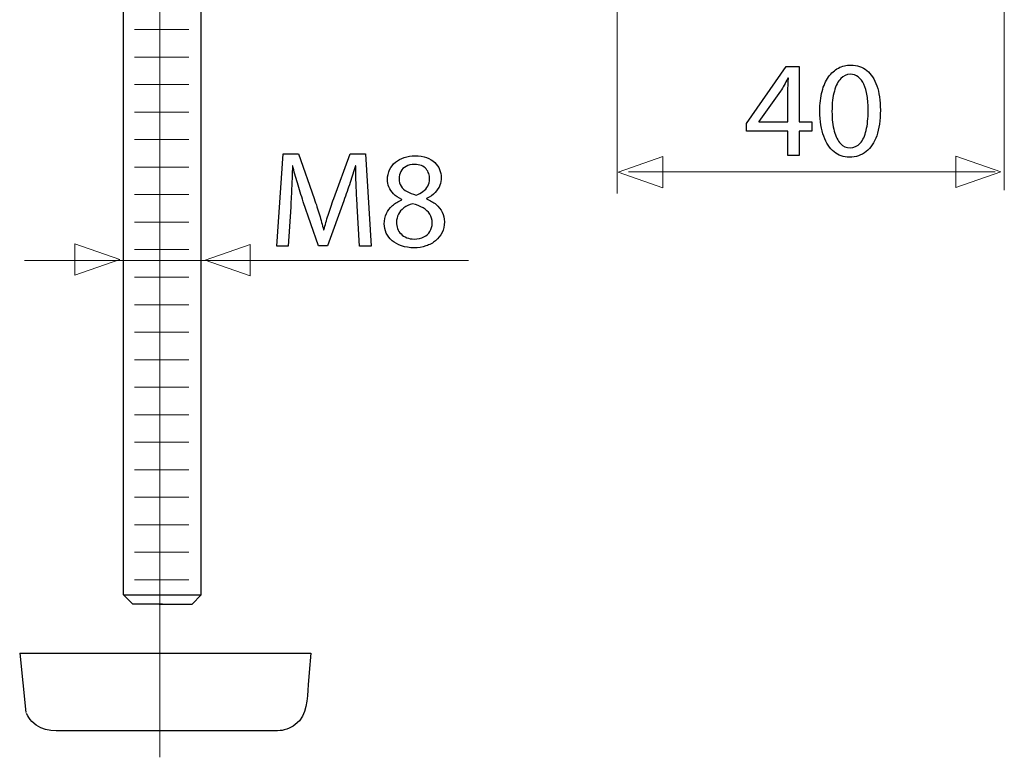
# Model space of a CAD drawing. Units: millimetres. Extents: x -30.6 to 30.6, y -35.7 to 36.1.
# Drawn here: x 2.2 to 30, y -6.1 to 14.8 of the extents above; entities that cross this region are included whole.
import ezdxf
from ezdxf.lldxf.tags import DXFTag

# ---------------------------------------------------------------- set-up
doc = ezdxf.new("R2010")
doc.units = ezdxf.units.MM
doc.header["$MEASUREMENT"] = 0
doc.layers.add('Ilustrace', color=7, linetype='Continuous')
tags = doc.linetypes.add('New Line8', pattern=[1.2, 0.5, -0.3, 0.1, -0.3]).pattern_tags.tags
tags[10:11] = [DXFTag(74, 4), DXFTag(75, 0), DXFTag(340, '0'), DXFTag(46, 1.0), DXFTag(50, 0.0), DXFTag(44, 0.0), DXFTag(45, 0.0)]
tags[8:9] = [DXFTag(74, 4), DXFTag(75, 0), DXFTag(340, '0'), DXFTag(46, 1.0), DXFTag(50, 0.0), DXFTag(44, 0.0), DXFTag(45, 0.0)]
tags[6:7] = [DXFTag(74, 4), DXFTag(75, 0), DXFTag(340, '0'), DXFTag(46, 1.0), DXFTag(50, 0.0), DXFTag(44, 0.0), DXFTag(45, 0.0)]
tags[4:5] = [DXFTag(74, 4), DXFTag(75, 0), DXFTag(340, '0'), DXFTag(46, 1.0), DXFTag(50, 0.0), DXFTag(44, 0.0), DXFTag(45, 0.0)]

msp = doc.modelspace()

# ---------------------------------------------------------------- linework, layer by layer
at = {"layer": 'Ilustrace', "linetype": 'New Line8', "lineweight": 13}
msp.add_open_spline([(6.1384, -6.1105), (6.1384, -6.1105), (6.1384, 25.2375), (6.1384, 25.2375)], degree=3, dxfattribs=at)
at = {"layer": 'Ilustrace', "color": 250, "lineweight": 15}
for points in [[(30.0387, 23.4743), (30.0387, 23.4743), (30.0387, 9.9427), (30.0387, 9.9427)], [(19.0806, 22.9047), (19.0806, 22.9047), (19.0806, 9.8494), (19.0806, 9.8494)], [(6.9649, 14.493), (6.9649, 14.493), (5.4197, 14.493), (5.4197, 14.493)], [(6.9649, 13.7145), (6.9649, 13.7145), (5.4197, 13.7145), (5.4197, 13.7145)], [(6.9649, 12.9355), (6.9649, 12.9355), (5.4197, 12.9355), (5.4197, 12.9355)], [(6.9649, 12.1563), (6.9649, 12.1563), (5.4197, 12.1563), (5.4197, 12.1563)], [(6.9649, 11.3773), (6.9649, 11.3773), (5.4197, 11.3773), (5.4197, 11.3773)], [(6.9649, 10.599), (6.9649, 10.599), (5.4197, 10.599), (5.4197, 10.599)], [(19.4044, 10.4637), (19.4044, 10.4637), (29.7841, 10.4637), (29.7841, 10.4637)], [(6.9649, 9.8201), (6.9649, 9.8201), (5.4197, 9.8201), (5.4197, 9.8201)], [(6.9649, 9.0412), (6.9649, 9.0412), (5.4197, 9.0412), (5.4197, 9.0412)], [(6.9649, 8.2629), (6.9649, 8.2629), (5.4197, 8.2629), (5.4197, 8.2629)], [(2.3064, 7.9514), (2.3064, 7.9514), (14.8741, 7.9514), (14.8741, 7.9514)], [(6.9649, 7.4839), (6.9649, 7.4839), (5.4197, 7.4839), (5.4197, 7.4839)], [(6.9649, 6.7047), (6.9649, 6.7047), (5.4197, 6.7047), (5.4197, 6.7047)], [(6.9649, 5.9257), (6.9649, 5.9257), (5.4197, 5.9257), (5.4197, 5.9257)], [(6.9649, 5.1468), (6.9649, 5.1468), (5.4197, 5.1468), (5.4197, 5.1468)], [(6.9649, 4.3689), (6.9649, 4.3689), (5.4197, 4.3689), (5.4197, 4.3689)], [(6.9649, 3.5901), (6.9649, 3.5901), (5.4197, 3.5901), (5.4197, 3.5901)], [(6.9649, 2.8108), (6.9649, 2.8108), (5.4197, 2.8108), (5.4197, 2.8108)], [(6.9649, 2.0329), (6.9649, 2.0329), (5.4197, 2.0329), (5.4197, 2.0329)], [(6.9649, 1.2538), (6.9649, 1.2538), (5.4197, 1.2538), (5.4197, 1.2538)], [(6.9649, 0.4747), (6.9649, 0.4747), (5.4197, 0.4747), (5.4197, 0.4747)], [(6.9649, -0.3043), (6.9649, -0.3043), (5.4197, -0.3043), (5.4197, -0.3043)], [(6.9649, -1.0828), (6.9649, -1.0828), (5.4197, -1.0828), (5.4197, -1.0828)]]:
    msp.add_open_spline(points, degree=3, dxfattribs=at)
at = {"layer": 'Ilustrace', "color": 250, "lineweight": 30}
for points, knots in [([(6.2135, -1.7758), (6.2135, -1.7758), (5.3747, -1.7758), (5.3747, -1.7758), (5.3747, -1.7758), (5.3747, -1.7758), (5.114, -1.5149), (5.114, -1.5149), (5.114, -1.5149), (5.114, -1.5149), (5.114, 18.8265), (5.114, 18.8265)], [0, 0, 0, 0, 0.25, 0.25, 0.25, 0.25, 0.5, 0.5, 0.5, 0.5, 1, 1, 1, 1]), ([(6.1238, -1.7758), (6.1238, -1.7758), (7.0517, -1.7758), (7.0517, -1.7758), (7.0517, -1.7758), (7.0517, -1.7758), (7.3124, -1.5149), (7.3124, -1.5149), (7.3124, -1.5149), (7.3124, -1.5149), (7.3124, 18.8265), (7.3124, 18.8265)], [0, 0, 0, 0, 0.25, 0.25, 0.25, 0.25, 0.5, 0.5, 0.5, 0.5, 1, 1, 1, 1]), ([(10.4143, -3.1591), (10.4143, -3.1591), (10.3685, -3.706), (10.3685, -3.706), (10.3685, -3.706), (10.3685, -3.706), (10.3387, -4.0576), (10.3387, -4.0576), (10.3387, -4.0576), (10.3037, -4.4678), (10.3291, -4.9089), (9.9714, -5.1853), (9.9714, -5.1853), (9.9004, -5.2405), (9.8192, -5.2845), (9.7335, -5.3134), (9.7335, -5.3134), (9.6189, -5.3528), (9.586, -5.3482), (9.4667, -5.3584), (9.4667, -5.3584), (9.4667, -5.3584), (3.669, -5.3584), (3.669, -5.3584), (3.669, -5.3584), (3.2584, -5.3584), (2.8237, -5.4242), (2.5177, -5.0935), (2.5177, -5.0935), (2.4351, -5.004), (2.4262, -4.9733), (2.3687, -4.8676)], [0, 0, 0, 0, 0.1111111, 0.1111111, 0.1111111, 0.1111111, 0.2222222, 0.2222222, 0.2222222, 0.2222222, 0.3333333, 0.3333333, 0.3333333, 0.3333333, 0.4444444, 0.4444444, 0.4444444, 0.4444444, 0.5555556, 0.5555556, 0.5555556, 0.5555556, 0.6666667, 0.6666667, 0.6666667, 0.6666667, 0.7777778, 0.7777778, 0.7777778, 0.7777778, 1, 1, 1, 1])]:
    msp.add_open_spline(points, degree=3, knots=knots, dxfattribs=at)
at = {"layer": 'Ilustrace', "color": 250}
for points, knots in [([(24.2378, 10.9247), (24.2378, 10.9247), (24.2378, 11.6154), (24.2378, 11.6154), (24.2378, 11.6154), (24.2378, 11.6154), (24.591, 11.6154), (24.591, 11.6154), (24.591, 11.6154), (24.591, 11.6154), (24.591, 11.8793), (24.591, 11.8793), (24.591, 11.8793), (24.591, 11.8793), (24.2378, 11.8793), (24.2378, 11.8793), (24.2378, 11.8793), (24.2378, 11.8793), (24.2378, 13.447), (24.2378, 13.447), (24.2378, 13.447), (24.2378, 13.447), (23.8692, 13.447), (23.8692, 13.447), (23.8692, 13.447), (23.8692, 13.447), (22.7438, 11.8366), (22.7438, 11.8366), (22.7438, 11.8366), (22.7438, 11.8366), (22.7438, 11.6154), (22.7438, 11.6154), (22.7438, 11.6154), (22.7438, 11.6154), (23.9157, 11.6154), (23.9157, 11.6154), (23.9157, 11.6154), (23.9157, 11.6154), (23.9157, 10.9247), (23.9157, 10.9247), (23.9157, 10.9247), (23.9157, 10.9247), (24.2378, 10.9247), (24.2378, 10.9247)], [0, 0, 0, 0, 0.0833333, 0.0833333, 0.0833333, 0.0833333, 0.1666667, 0.1666667, 0.1666667, 0.1666667, 0.25, 0.25, 0.25, 0.25, 0.3333333, 0.3333333, 0.3333333, 0.3333333, 0.4166667, 0.4166667, 0.4166667, 0.4166667, 0.5, 0.5, 0.5, 0.5, 0.5833333, 0.5833333, 0.5833333, 0.5833333, 0.6666667, 0.6666667, 0.6666667, 0.6666667, 0.75, 0.75, 0.75, 0.75, 0.8333333, 0.8333333, 0.8333333, 0.8333333, 1, 1, 1, 1]), ([(25.6969, 13.4897), (25.5682, 13.4897), (25.4505, 13.4613), (25.3431, 13.4044), (25.3431, 13.4044), (25.2358, 13.3475), (25.1433, 13.264), (25.0644, 13.1528), (25.0644, 13.1528), (24.9855, 13.0415), (24.9247, 12.9044), (24.8813, 12.7414), (24.8813, 12.7414), (24.8386, 12.5785), (24.8167, 12.3909), (24.816, 12.1781), (24.816, 12.1781), (24.8199, 11.8994), (24.8568, 11.6639), (24.9273, 11.4712), (24.9273, 11.4712), (24.9978, 11.2785), (25.0954, 11.1323), (25.2196, 11.0327), (25.2196, 11.0327), (25.3438, 10.9331), (25.4886, 10.8827), (25.6542, 10.882), (25.6542, 10.882), (25.8398, 10.8827), (25.9976, 10.9344), (26.1283, 11.0366), (26.1283, 11.0366), (26.2589, 11.1388), (26.3585, 11.2888), (26.4271, 11.4867), (26.4271, 11.4867), (26.4963, 11.6846), (26.5306, 11.9265), (26.5312, 12.213), (26.5312, 12.213), (26.5306, 12.4814), (26.4976, 12.711), (26.4323, 12.9012), (26.4323, 12.9012), (26.3669, 13.0913), (26.2719, 13.2369), (26.1477, 13.3371), (26.1477, 13.3371), (26.0235, 13.438), (25.8735, 13.4891), (25.6969, 13.4897)], [0, 0, 0, 0, 0.0714286, 0.0714286, 0.0714286, 0.0714286, 0.1428571, 0.1428571, 0.1428571, 0.1428571, 0.2142857, 0.2142857, 0.2142857, 0.2142857, 0.2857143, 0.2857143, 0.2857143, 0.2857143, 0.3571429, 0.3571429, 0.3571429, 0.3571429, 0.4285714, 0.4285714, 0.4285714, 0.4285714, 0.5, 0.5, 0.5, 0.5, 0.5714286, 0.5714286, 0.5714286, 0.5714286, 0.6428571, 0.6428571, 0.6428571, 0.6428571, 0.7142857, 0.7142857, 0.7142857, 0.7142857, 0.7857143, 0.7857143, 0.7857143, 0.7857143, 0.8571429, 0.8571429, 0.8571429, 0.8571429, 1, 1, 1, 1]), ([(23.0892, 11.8793), (23.0892, 11.8793), (23.0892, 11.8871), (23.0892, 11.8871), (23.0892, 11.8871), (23.0892, 11.8871), (23.7062, 12.7447), (23.7062, 12.7447), (23.7062, 12.7447), (23.7405, 12.8022), (23.7747, 12.8604), (23.8084, 12.9193), (23.8084, 12.9193), (23.8414, 12.9788), (23.8776, 13.0448), (23.9157, 13.1172), (23.9157, 13.1172), (23.9157, 13.1172), (23.9274, 13.1172), (23.9274, 13.1172), (23.9274, 13.1172), (23.9196, 12.9853), (23.9157, 12.8533), (23.9157, 12.7214), (23.9157, 12.7214), (23.9157, 12.7214), (23.9157, 11.8793), (23.9157, 11.8793), (23.9157, 11.8793), (23.9157, 11.8793), (23.0892, 11.8793), (23.0892, 11.8793)], [0, 0, 0, 0, 0.1111111, 0.1111111, 0.1111111, 0.1111111, 0.2222222, 0.2222222, 0.2222222, 0.2222222, 0.3333333, 0.3333333, 0.3333333, 0.3333333, 0.4444444, 0.4444444, 0.4444444, 0.4444444, 0.5555556, 0.5555556, 0.5555556, 0.5555556, 0.6666667, 0.6666667, 0.6666667, 0.6666667, 0.7777778, 0.7777778, 0.7777778, 0.7777778, 1, 1, 1, 1]), ([(25.6736, 13.2259), (25.7629, 13.2252), (25.8398, 13.2013), (25.9045, 13.1528), (25.9045, 13.1528), (25.9692, 13.1043), (26.0222, 13.0351), (26.0636, 12.9445), (26.0636, 12.9445), (26.105, 12.8546), (26.1361, 12.746), (26.1561, 12.6205), (26.1561, 12.6205), (26.1762, 12.4944), (26.1858, 12.3534), (26.1858, 12.1975), (26.1858, 12.1975), (26.1858, 11.9815), (26.1671, 11.7952), (26.1296, 11.6387), (26.1296, 11.6387), (26.0927, 11.4816), (26.0358, 11.3606), (25.9601, 11.2752), (25.9601, 11.2752), (25.8845, 11.1899), (25.7887, 11.1472), (25.6736, 11.1459), (25.6736, 11.1459), (25.5695, 11.1465), (25.4796, 11.1866), (25.4026, 11.2668), (25.4026, 11.2668), (25.3263, 11.347), (25.2675, 11.4634), (25.2254, 11.6161), (25.2254, 11.6161), (25.1834, 11.7694), (25.162, 11.955), (25.1614, 12.1742), (25.1614, 12.1742), (25.162, 12.4038), (25.1847, 12.5959), (25.2287, 12.7524), (25.2287, 12.7524), (25.2726, 12.9083), (25.3328, 13.026), (25.4097, 13.1062), (25.4097, 13.1062), (25.4867, 13.1858), (25.5747, 13.2259), (25.6736, 13.2259)], [0, 0, 0, 0, 0.0714286, 0.0714286, 0.0714286, 0.0714286, 0.1428571, 0.1428571, 0.1428571, 0.1428571, 0.2142857, 0.2142857, 0.2142857, 0.2142857, 0.2857143, 0.2857143, 0.2857143, 0.2857143, 0.3571429, 0.3571429, 0.3571429, 0.3571429, 0.4285714, 0.4285714, 0.4285714, 0.4285714, 0.5, 0.5, 0.5, 0.5, 0.5714286, 0.5714286, 0.5714286, 0.5714286, 0.6428571, 0.6428571, 0.6428571, 0.6428571, 0.7142857, 0.7142857, 0.7142857, 0.7142857, 0.7857143, 0.7857143, 0.7857143, 0.7857143, 0.8571429, 0.8571429, 0.8571429, 0.8571429, 1, 1, 1, 1]), ([(11.7876, 8.3568), (11.7876, 8.3568), (12.1213, 8.3568), (12.1213, 8.3568), (12.1213, 8.3568), (12.1213, 8.3568), (11.9583, 10.9723), (11.9583, 10.9723), (11.9583, 10.9723), (11.9583, 10.9723), (11.5276, 10.9723), (11.5276, 10.9723), (11.5276, 10.9723), (11.5276, 10.9723), (11.0619, 9.7072), (11.0619, 9.7072), (11.0619, 9.7072), (11.0037, 9.543), (10.9513, 9.3877), (10.9047, 9.2422), (10.9047, 9.2422), (10.8582, 9.0967), (10.8174, 8.9576), (10.7825, 8.8263), (10.7825, 8.8263), (10.7825, 8.8263), (10.7747, 8.8263), (10.7747, 8.8263), (10.7747, 8.8263), (10.7398, 8.9615), (10.701, 9.1025), (10.6577, 9.248), (10.6577, 9.248), (10.6137, 9.3936), (10.5652, 9.5468), (10.5109, 9.7072), (10.5109, 9.7072), (10.5109, 9.7072), (10.0646, 10.9723), (10.0646, 10.9723), (10.0646, 10.9723), (10.0646, 10.9723), (9.6339, 10.9723), (9.6339, 10.9723), (9.6339, 10.9723), (9.6339, 10.9723), (9.4515, 8.3568), (9.4515, 8.3568), (9.4515, 8.3568), (9.4515, 8.3568), (9.7736, 8.3568), (9.7736, 8.3568), (9.7736, 8.3568), (9.7736, 8.3568), (9.8434, 9.4783), (9.8434, 9.4783), (9.8434, 9.4783), (9.8512, 9.6115), (9.8583, 9.7454), (9.8654, 9.8819), (9.8654, 9.8819), (9.8719, 10.0177), (9.8777, 10.1496), (9.8829, 10.2783), (9.8829, 10.2783), (9.8874, 10.4064), (9.8913, 10.5254), (9.8939, 10.6347), (9.8939, 10.6347), (9.8939, 10.6347), (9.9016, 10.6347), (9.9016, 10.6347), (9.9016, 10.6347), (9.9385, 10.4801), (9.9818, 10.3184), (10.0323, 10.1496), (10.0323, 10.1496), (10.0821, 9.9815), (10.1383, 9.8042), (10.2004, 9.618), (10.2004, 9.618), (10.2004, 9.618), (10.6273, 8.3723), (10.6273, 8.3723), (10.6273, 8.3723), (10.6273, 8.3723), (10.8834, 8.3723), (10.8834, 8.3723), (10.8834, 8.3723), (10.8834, 8.3723), (11.3452, 9.6413), (11.3452, 9.6413), (11.3452, 9.6413), (11.4111, 9.8217), (11.4707, 9.9944), (11.525, 10.16), (11.525, 10.16), (11.5787, 10.3255), (11.6291, 10.4833), (11.675, 10.6347), (11.675, 10.6347), (11.675, 10.6347), (11.6828, 10.6347), (11.6828, 10.6347), (11.6828, 10.6347), (11.6828, 10.5538), (11.6841, 10.4665), (11.6867, 10.374), (11.6867, 10.374), (11.6893, 10.2809), (11.6925, 10.1852), (11.697, 10.0862), (11.697, 10.0862), (11.7009, 9.9873), (11.7054, 9.889), (11.7106, 9.7907), (11.7106, 9.7907), (11.7158, 9.6924), (11.7203, 9.5973), (11.7255, 9.5054), (11.7255, 9.5054), (11.7255, 9.5054), (11.7876, 8.3568), (11.7876, 8.3568)], [0, 0, 0, 0, 0.03125, 0.03125, 0.03125, 0.03125, 0.0625, 0.0625, 0.0625, 0.0625, 0.09375, 0.09375, 0.09375, 0.09375, 0.125, 0.125, 0.125, 0.125, 0.15625, 0.15625, 0.15625, 0.15625, 0.1875, 0.1875, 0.1875, 0.1875, 0.21875, 0.21875, 0.21875, 0.21875, 0.25, 0.25, 0.25, 0.25, 0.28125, 0.28125, 0.28125, 0.28125, 0.3125, 0.3125, 0.3125, 0.3125, 0.34375, 0.34375, 0.34375, 0.34375, 0.375, 0.375, 0.375, 0.375, 0.40625, 0.40625, 0.40625, 0.40625, 0.4375, 0.4375, 0.4375, 0.4375, 0.46875, 0.46875, 0.46875, 0.46875, 0.5, 0.5, 0.5, 0.5, 0.53125, 0.53125, 0.53125, 0.53125, 0.5625, 0.5625, 0.5625, 0.5625, 0.59375, 0.59375, 0.59375, 0.59375, 0.625, 0.625, 0.625, 0.625, 0.65625, 0.65625, 0.65625, 0.65625, 0.6875, 0.6875, 0.6875, 0.6875, 0.71875, 0.71875, 0.71875, 0.71875, 0.75, 0.75, 0.75, 0.75, 0.78125, 0.78125, 0.78125, 0.78125, 0.8125, 0.8125, 0.8125, 0.8125, 0.84375, 0.84375, 0.84375, 0.84375, 0.875, 0.875, 0.875, 0.875, 0.90625, 0.90625, 0.90625, 0.90625, 0.9375, 0.9375, 0.9375, 0.9375, 1, 1, 1, 1]), ([(12.9905, 9.6723), (12.8864, 9.6283), (12.7972, 9.5733), (12.7228, 9.5087), (12.7228, 9.5087), (12.6484, 9.4434), (12.5908, 9.3677), (12.5507, 9.2817), (12.5507, 9.2817), (12.5106, 9.1956), (12.4906, 9.0993), (12.49, 8.9932), (12.49, 8.9932), (12.4906, 8.9001), (12.5093, 8.8134), (12.5482, 8.7313), (12.5482, 8.7313), (12.5863, 8.6498), (12.6419, 8.578), (12.715, 8.5153), (12.715, 8.5153), (12.7881, 8.4532), (12.8767, 8.404), (12.9808, 8.3684), (12.9808, 8.3684), (13.0856, 8.3329), (13.204, 8.3148), (13.3359, 8.3141), (13.3359, 8.3141), (13.4569, 8.3148), (13.5694, 8.3322), (13.6729, 8.3665), (13.6729, 8.3665), (13.7764, 8.4008), (13.8675, 8.4506), (13.9452, 8.5153), (13.9452, 8.5153), (14.0228, 8.5793), (14.0836, 8.6563), (14.1269, 8.7461), (14.1269, 8.7461), (14.1709, 8.8361), (14.1929, 8.9363), (14.1935, 9.0475), (14.1935, 9.0475), (14.1929, 9.1484), (14.1722, 9.2403), (14.1314, 9.3237), (14.1314, 9.3237), (14.0907, 9.4065), (14.0325, 9.4796), (13.9568, 9.5423), (13.9568, 9.5423), (13.8811, 9.6057), (13.7906, 9.6581), (13.6852, 9.6995), (13.6852, 9.6995), (13.6852, 9.6995), (13.6852, 9.7111), (13.6852, 9.7111), (13.6852, 9.7111), (13.788, 9.7596), (13.8701, 9.8159), (13.9316, 9.8806), (13.9316, 9.8806), (13.993, 9.9446), (14.0376, 10.0131), (14.0648, 10.0849), (14.0648, 10.0849), (14.0913, 10.1574), (14.1049, 10.2292), (14.1043, 10.301), (14.1043, 10.301), (14.1043, 10.3812), (14.0887, 10.4588), (14.0577, 10.5325), (14.0577, 10.5325), (14.0266, 10.6062), (13.9807, 10.6722), (13.9193, 10.731), (13.9193, 10.731), (13.8572, 10.7893), (13.7802, 10.8358), (13.6884, 10.8695), (13.6884, 10.8695), (13.5965, 10.9037), (13.4892, 10.9212), (13.3669, 10.9218), (13.3669, 10.9218), (13.2551, 10.9212), (13.1509, 10.905), (13.0565, 10.8733), (13.0565, 10.8733), (12.9614, 10.841), (12.8786, 10.7957), (12.8075, 10.7362), (12.8075, 10.7362), (12.737, 10.6767), (12.682, 10.6062), (12.6426, 10.5241), (12.6426, 10.5241), (12.6038, 10.4419), (12.5837, 10.3507), (12.5831, 10.2505), (12.5831, 10.2505), (12.5831, 10.1774), (12.5967, 10.1063), (12.6251, 10.0364), (12.6251, 10.0364), (12.6529, 9.9666), (12.6969, 9.9013), (12.7564, 9.8411), (12.7564, 9.8411), (12.8159, 9.781), (12.8922, 9.7286), (12.9866, 9.6839), (12.9866, 9.6839), (12.9866, 9.6839), (12.9905, 9.6723), (12.9905, 9.6723)], [0, 0, 0, 0, 0.0322581, 0.0322581, 0.0322581, 0.0322581, 0.0645161, 0.0645161, 0.0645161, 0.0645161, 0.0967742, 0.0967742, 0.0967742, 0.0967742, 0.1290323, 0.1290323, 0.1290323, 0.1290323, 0.1612903, 0.1612903, 0.1612903, 0.1612903, 0.1935484, 0.1935484, 0.1935484, 0.1935484, 0.2258065, 0.2258065, 0.2258065, 0.2258065, 0.2580645, 0.2580645, 0.2580645, 0.2580645, 0.2903226, 0.2903226, 0.2903226, 0.2903226, 0.3225806, 0.3225806, 0.3225806, 0.3225806, 0.3548387, 0.3548387, 0.3548387, 0.3548387, 0.3870968, 0.3870968, 0.3870968, 0.3870968, 0.4193548, 0.4193548, 0.4193548, 0.4193548, 0.4516129, 0.4516129, 0.4516129, 0.4516129, 0.483871, 0.483871, 0.483871, 0.483871, 0.516129, 0.516129, 0.516129, 0.516129, 0.5483871, 0.5483871, 0.5483871, 0.5483871, 0.5806452, 0.5806452, 0.5806452, 0.5806452, 0.6129032, 0.6129032, 0.6129032, 0.6129032, 0.6451613, 0.6451613, 0.6451613, 0.6451613, 0.6774194, 0.6774194, 0.6774194, 0.6774194, 0.7096774, 0.7096774, 0.7096774, 0.7096774, 0.7419355, 0.7419355, 0.7419355, 0.7419355, 0.7741935, 0.7741935, 0.7741935, 0.7741935, 0.8064516, 0.8064516, 0.8064516, 0.8064516, 0.8387097, 0.8387097, 0.8387097, 0.8387097, 0.8709677, 0.8709677, 0.8709677, 0.8709677, 0.9032258, 0.9032258, 0.9032258, 0.9032258, 0.9354839, 0.9354839, 0.9354839, 0.9354839, 1, 1, 1, 1]), ([(13.3475, 10.6774), (13.4239, 10.6767), (13.4892, 10.6651), (13.5435, 10.6418), (13.5435, 10.6418), (13.5978, 10.6185), (13.6418, 10.5868), (13.6761, 10.5474), (13.6761, 10.5474), (13.7097, 10.5079), (13.735, 10.4639), (13.7511, 10.4154), (13.7511, 10.4154), (13.7667, 10.3669), (13.7744, 10.3171), (13.7744, 10.266), (13.7744, 10.266), (13.7738, 10.1897), (13.7569, 10.1218), (13.7233, 10.0623), (13.7233, 10.0623), (13.6897, 10.0022), (13.6444, 9.9511), (13.5862, 9.909), (13.5862, 9.909), (13.5286, 9.8663), (13.4633, 9.8327), (13.3902, 9.8081), (13.3902, 9.8081), (13.2926, 9.834), (13.2079, 9.867), (13.1354, 9.9071), (13.1354, 9.9071), (13.063, 9.9478), (13.0067, 9.9983), (12.9673, 10.0584), (12.9673, 10.0584), (12.9278, 10.1186), (12.9084, 10.1904), (12.9091, 10.2738), (12.9091, 10.2738), (12.9091, 10.3475), (12.9259, 10.4141), (12.9595, 10.4749), (12.9595, 10.4749), (12.9931, 10.5357), (13.0429, 10.5842), (13.1082, 10.6211), (13.1082, 10.6211), (13.1729, 10.658), (13.2531, 10.6767), (13.3475, 10.6774)], [0, 0, 0, 0, 0.0714286, 0.0714286, 0.0714286, 0.0714286, 0.1428571, 0.1428571, 0.1428571, 0.1428571, 0.2142857, 0.2142857, 0.2142857, 0.2142857, 0.2857143, 0.2857143, 0.2857143, 0.2857143, 0.3571429, 0.3571429, 0.3571429, 0.3571429, 0.4285714, 0.4285714, 0.4285714, 0.4285714, 0.5, 0.5, 0.5, 0.5, 0.5714286, 0.5714286, 0.5714286, 0.5714286, 0.6428571, 0.6428571, 0.6428571, 0.6428571, 0.7142857, 0.7142857, 0.7142857, 0.7142857, 0.7857143, 0.7857143, 0.7857143, 0.7857143, 0.8571429, 0.8571429, 0.8571429, 0.8571429, 1, 1, 1, 1]), ([(13.3437, 8.5625), (13.2628, 8.5631), (13.191, 8.5761), (13.1277, 8.6013), (13.1277, 8.6013), (13.0636, 8.6271), (13.0099, 8.6621), (12.966, 8.7067), (12.966, 8.7067), (12.9226, 8.7507), (12.8896, 8.8018), (12.8677, 8.8587), (12.8677, 8.8587), (12.8463, 8.9156), (12.8366, 8.9764), (12.8392, 9.0398), (12.8392, 9.0398), (12.8392, 9.1206), (12.8567, 9.195), (12.8916, 9.2635), (12.8916, 9.2635), (12.9259, 9.3321), (12.977, 9.3923), (13.0442, 9.4434), (13.0442, 9.4434), (13.1121, 9.4944), (13.1949, 9.5345), (13.2932, 9.5636), (13.2932, 9.5636), (13.4077, 9.532), (13.506, 9.4925), (13.5888, 9.4447), (13.5888, 9.4447), (13.6716, 9.3974), (13.7356, 9.3386), (13.7802, 9.2687), (13.7802, 9.2687), (13.8249, 9.1982), (13.8475, 9.1129), (13.8481, 9.0126), (13.8481, 9.0126), (13.8475, 8.9253), (13.8268, 8.8477), (13.7854, 8.7804), (13.7854, 8.7804), (13.744, 8.7132), (13.6858, 8.6601), (13.6108, 8.6213), (13.6108, 8.6213), (13.5358, 8.5825), (13.4465, 8.5631), (13.3437, 8.5625)], [0, 0, 0, 0, 0.0714286, 0.0714286, 0.0714286, 0.0714286, 0.1428571, 0.1428571, 0.1428571, 0.1428571, 0.2142857, 0.2142857, 0.2142857, 0.2142857, 0.2857143, 0.2857143, 0.2857143, 0.2857143, 0.3571429, 0.3571429, 0.3571429, 0.3571429, 0.4285714, 0.4285714, 0.4285714, 0.4285714, 0.5, 0.5, 0.5, 0.5, 0.5714286, 0.5714286, 0.5714286, 0.5714286, 0.6428571, 0.6428571, 0.6428571, 0.6428571, 0.7142857, 0.7142857, 0.7142857, 0.7142857, 0.7857143, 0.7857143, 0.7857143, 0.7857143, 0.8571429, 0.8571429, 0.8571429, 0.8571429, 1, 1, 1, 1])]:
    msp.add_open_spline(points, degree=3, knots=knots, dxfattribs=at)
at = {"layer": 'Ilustrace', "color": 250, "lineweight": 9}
for points in [[(20.3795, 10.8953), (20.3795, 10.8953), (20.3795, 10.8953), (20.3795, 10.8953), (20.3795, 10.8953), (20.3795, 10.8953), (20.3795, 10.8953), (20.3795, 10.8953), (20.3795, 10.8953), (20.3795, 10.8953), (19.1067, 10.4519), (19.1067, 10.4519), (19.1067, 10.4519), (19.1067, 10.4519), (20.3795, 10.0085), (20.3795, 10.0085), (20.3795, 10.0085), (20.3795, 10.0085), (20.3795, 10.0085), (20.3795, 10.0085), (20.3795, 10.0085), (20.3795, 10.0085), (20.3795, 10.0085), (20.3795, 10.0085), (20.3795, 10.0085), (20.3795, 10.0085), (20.3795, 10.8953), (20.3795, 10.8953)], [(28.6646, 10.9094), (28.6646, 10.9094), (28.6646, 10.9094), (28.6646, 10.9094), (28.6646, 10.9094), (28.6646, 10.9094), (28.6646, 10.9094), (28.6646, 10.9094), (28.6646, 10.9094), (28.6646, 10.9094), (29.9374, 10.466), (29.9374, 10.466), (29.9374, 10.466), (29.9374, 10.466), (28.6646, 10.0226), (28.6646, 10.0226), (28.6646, 10.0226), (28.6646, 10.0226), (28.6646, 10.0226), (28.6646, 10.0226), (28.6646, 10.0226), (28.6646, 10.0226), (28.6646, 10.0226), (28.6646, 10.0226), (28.6646, 10.0226), (28.6646, 10.0226), (28.6646, 10.9094), (28.6646, 10.9094)], [(3.7331, 8.429), (3.7331, 8.429), (3.7331, 8.429), (3.7331, 8.429), (3.7331, 8.429), (3.7331, 8.429), (3.7331, 8.429), (3.7331, 8.429), (3.7331, 8.429), (3.7331, 8.429), (5.0059, 7.9856), (5.0059, 7.9856), (5.0059, 7.9856), (5.0059, 7.9856), (3.7331, 7.5422), (3.7331, 7.5422), (3.7331, 7.5422), (3.7331, 7.5422), (3.7331, 7.5422), (3.7331, 7.5422), (3.7331, 7.5422), (3.7331, 7.5422), (3.7331, 7.5422), (3.7331, 7.5422), (3.7331, 7.5422), (3.7331, 7.5422), (3.7331, 8.429), (3.7331, 8.429)], [(8.6937, 8.4038), (8.6937, 8.4038), (8.6937, 8.4038), (8.6937, 8.4038), (8.6937, 8.4038), (8.6937, 8.4038), (8.6937, 8.4038), (8.6937, 8.4038), (8.6937, 8.4038), (8.6937, 8.4038), (7.4209, 7.9604), (7.4209, 7.9604), (7.4209, 7.9604), (7.4209, 7.9604), (8.6937, 7.517), (8.6937, 7.517), (8.6937, 7.517), (8.6937, 7.517), (8.6937, 7.517), (8.6937, 7.517), (8.6937, 7.517), (8.6937, 7.517), (8.6937, 7.517), (8.6937, 7.517), (8.6937, 7.517), (8.6937, 7.517), (8.6937, 8.4038), (8.6937, 8.4038)]]:
    msp.add_open_spline(points, degree=3, knots=[0, 0, 0, 0, 0.125, 0.125, 0.125, 0.125, 0.25, 0.25, 0.25, 0.25, 0.375, 0.375, 0.375, 0.375, 0.5, 0.5, 0.5, 0.5, 0.625, 0.625, 0.625, 0.625, 0.75, 0.75, 0.75, 0.75, 1, 1, 1, 1], dxfattribs=at)
at = {"layer": 'Ilustrace', "color": 250, "lineweight": 30}
for points in [[(5.114, -1.5149), (5.114, -1.5149), (6.346, -1.5149), (6.346, -1.5149)], [(6.346, -1.5149), (6.346, -1.5149), (7.036, -1.5149), (7.036, -1.5149)], [(7.036, -1.5149), (7.036, -1.5149), (7.3124, -1.5149), (7.3124, -1.5149)], [(2.1747, -3.1591), (2.1747, -3.1591), (2.3478, -4.8379), (2.3478, -4.8379)], [(2.1747, -3.1591), (2.1747, -3.1591), (10.4153, -3.1591), (10.4153, -3.1591)]]:
    msp.add_open_spline(points, degree=3, dxfattribs=at)

doc.saveas('drawing.dxf')
